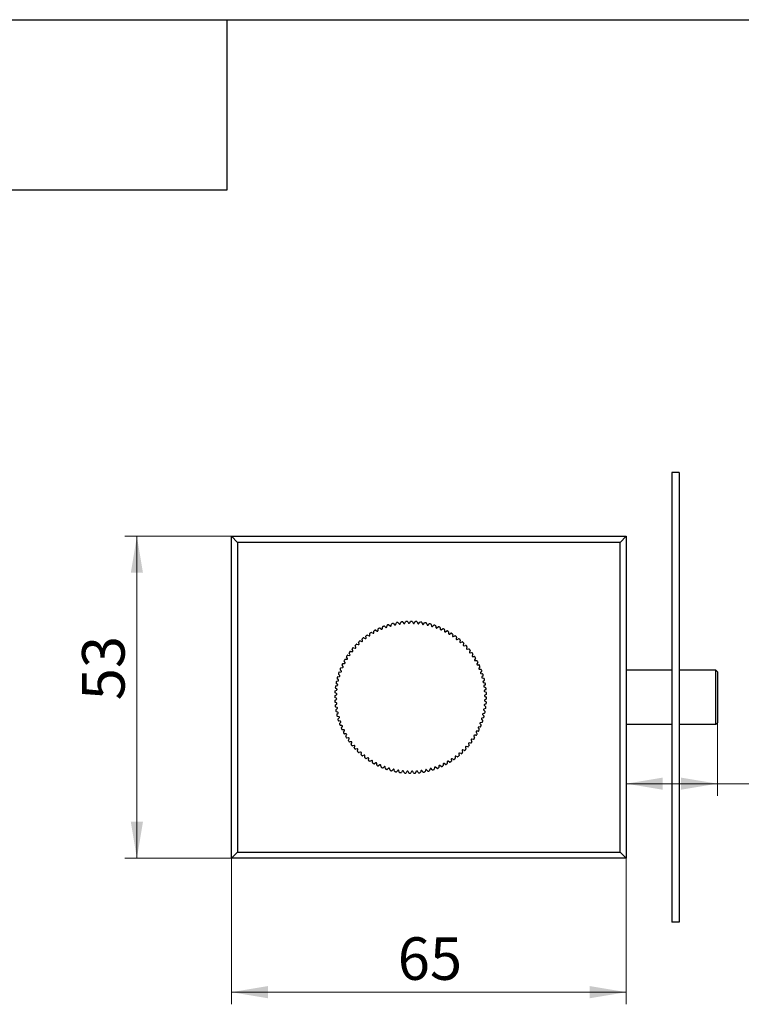
# Model space of a CAD drawing. Units: millimetres. Extents: x 16 to 486, y -37 to 584.
# Drawn here: x 146 to 265, y 422 to 584 of the extents above; entities that cross this region are included whole.
import ezdxf

# ---------------------------------------------------------------- set-up
doc = ezdxf.new("R2010")
doc.units = ezdxf.units.MM
doc.styles.add('SLDTEXTSTYLE1', font='TXT', dxfattribs={"width": 0.7})
doc.dimstyles.new('SLDDIMSTYLE0', dxfattribs={"dimtxt": 7, "dimasz": 6, "dimexe": 0, "dimexo": 0.0625, "dimgap": 1.75, "dimtad": 2, "dimdec": 3, "dimrnd": 1e-09, "dimzin": 12, "dimdsep": 46, "dimtxsty": 'SLDTEXTSTYLE1', "dimsah": 1, "dimcen": 0.09, "dimadec": 0, "dimazin": 3, "dimtfac": 1, "dimtdec": 3, "dimtofl": 0, "dimtmove": 0, "dimatfit": 3, "dimfxl": 1, "dimfrac": 2, "dimtolj": 1, "dimtzin": 12, "dimarcsym": 0})

# ---------------------------------------------------------------- blocks, each defined once
blk = doc.blocks.new('_D')
at = {"color": 7, "linetype": 'Continuous', "lineweight": 0, "ltscale": 2}
for p, q in [((180.72, 445.97), (180.72, 421.93)), ((245.72, 445.97), (245.72, 421.93)), ((245.72, 423.93), (180.72, 423.93))]:
    blk.add_line(p, q, dxfattribs=at)
at = {"color": 7, "linetype": 'Continuous', "lineweight": 18, "ltscale": 2}
for points in [[(180.72, 423.93), (186.72, 422.93), (186.72, 424.93)], [(245.72, 423.93), (239.72, 424.93), (239.72, 422.93)]]:
    blk.add_solid(points, dxfattribs=at)
at = {"color": 7, "linetype": 'Continuous', "lineweight": 18, "ltscale": 2, "insert": (208.1, 432.96), "char_height": 7, "attachment_point": 1, "style": 'SLDTEXTSTYLE1'}
blk.add_mtext('65', dxfattribs=at)
blk = doc.blocks.new('_D_1')
at = {"color": 7, "linetype": 'Continuous', "lineweight": 0, "ltscale": 2}
for p, q in [((180.72, 498.97), (163.16, 498.97)), ((165.16, 445.97), (165.16, 498.97)), ((180.72, 445.97), (163.16, 445.97))]:
    blk.add_line(p, q, dxfattribs=at)
at = {"color": 7, "linetype": 'Continuous', "lineweight": 18, "ltscale": 2}
for points in [[(165.16, 498.97), (164.16, 492.97), (166.16, 492.97)], [(165.16, 445.97), (166.16, 451.97), (164.16, 451.97)]]:
    blk.add_solid(points, dxfattribs=at)
at = {"color": 7, "linetype": 'Continuous', "lineweight": 18, "ltscale": 2, "insert": (156.14, 471.97), "char_height": 7, "attachment_point": 1, "rotation": 90, "style": 'SLDTEXTSTYLE1'}
blk.add_mtext('53', dxfattribs=at)
blk = doc.blocks.new('_D_2')
at = {"color": 7, "linetype": 'Continuous', "lineweight": 0, "ltscale": 2}
for p, q in [((260.72, 468.27), (260.72, 456.25)), ((245.72, 458.25), (260.72, 458.25)), ((260.72, 458.25), (283.21, 458.25))]:
    blk.add_line(p, q, dxfattribs=at)
at = {"color": 7, "linetype": 'Continuous', "lineweight": 18, "ltscale": 2}
for points in [[(245.72, 458.25), (251.72, 457.25), (251.72, 459.25)], [(260.72, 458.25), (254.72, 459.25), (254.72, 457.25)]]:
    blk.add_solid(points, dxfattribs=at)
at = {"color": 7, "linetype": 'Continuous', "lineweight": 18, "ltscale": 2, "insert": (277.27, 467.28), "char_height": 7, "attachment_point": 1, "style": 'SLDTEXTSTYLE1'}
blk.add_mtext('15', dxfattribs=at)

msp = doc.modelspace()

# ---------------------------------------------------------------- linework, layer by layer
at = {"color": 7, "linetype": 'Continuous', "lineweight": 25, "ltscale": 2}
for p, q in [((40, 584), (410, 584)), ((40, 584), (180, 584)), ((180, 556), (180, 584)), ((180, 584), (314, 584)), ((40, 556), (180, 556)), ((254.4208, 509.4668), (253.2208, 509.4668)), ((253.2208, 509.4668), (253.2208, 435.4668)), ((254.4208, 509.4668), (254.4208, 435.4668)), ((180.7208, 445.9668), (180.7208, 498.9668)), ((180.7208, 498.9668), (181.7208, 497.9668)), ((180.7208, 498.9668), (245.7208, 498.9668)), ((181.7208, 497.9668), (181.7208, 446.9668)), ((244.7208, 497.9668), (181.7208, 497.9668)), ((244.7208, 497.9668), (245.7208, 498.9668)), ((244.7208, 446.9668), (244.7208, 497.9668)), ((245.7208, 498.9668), (245.7208, 445.9668)), ((207.419, 484.5956), (207.5961, 484.3988)), ((207.7655, 484.4348), (207.8473, 484.6866)), ((208.1861, 484.7476), (208.3505, 484.5401)), ((208.5218, 484.5654), (208.6193, 484.8115)), ((208.9612, 484.8511), (209.1123, 484.6337)), ((209.2849, 484.6482), (209.3976, 484.8877)), ((209.7413, 484.9057), (209.8784, 484.6793)), ((210.0516, 484.6829), (210.1791, 484.9149)), ((210.5233, 484.9113), (210.6459, 484.6767)), ((210.819, 484.6695), (210.9608, 484.893)), ((211.3041, 484.8678), (211.4117, 484.6259)), ((211.584, 484.6078), (211.7396, 484.822)), ((212.0806, 484.7753), (212.1729, 484.5272)), ((212.3436, 484.4983), (212.5124, 484.7022)), ((212.8498, 484.6342), (212.9263, 484.3808)), ((203.8081, 483.1361), (204.0374, 483.0037)), ((204.1874, 483.0903), (204.1874, 483.3551)), ((204.4907, 483.5177), (204.7112, 483.3712)), ((204.8663, 483.4482), (204.8829, 483.7124)), ((205.1959, 483.8557), (205.4067, 483.6957)), ((205.5664, 483.7628), (205.5996, 484.0254)), ((205.9209, 484.1487), (206.1213, 483.9758)), ((206.2849, 484.0327), (206.3345, 484.2928)), ((206.6629, 484.3957), (206.852, 484.2105)), ((207.0189, 484.2571), (207.0847, 484.5135)), ((213.0949, 484.3413), (213.2761, 484.5342)), ((213.6086, 484.4451), (213.669, 484.1874)), ((213.8348, 484.1374), (214.0278, 484.3186)), ((214.354, 484.2088), (214.3982, 483.9478)), ((214.5605, 483.8874), (214.7645, 484.0561)), ((215.0832, 483.9261), (215.1108, 483.6628)), ((215.2691, 483.5924), (215.4832, 483.748)), ((215.7931, 483.5982), (215.8042, 483.3337)), ((215.9577, 483.2534), (216.1812, 483.3953)), ((216.481, 483.2263), (216.4755, 482.9617)), ((216.6237, 482.8719), (216.8556, 482.9995)), ((201.7349, 481.2561), (201.6691, 481.5125)), ((201.9225, 481.7455), (202.1725, 481.6584)), ((202.3036, 481.7716), (202.254, 482.0316)), ((202.5215, 482.2482), (202.7655, 482.1457)), ((202.9034, 482.2504), (202.8703, 482.513)), ((203.1508, 482.7124), (203.3879, 482.5947)), ((203.5322, 482.6905), (203.5156, 482.9547)), ((217.1443, 482.812), (217.1221, 482.5482)), ((217.2644, 482.4494), (217.5039, 482.5621)), ((217.7802, 482.3569), (217.7415, 482.095)), ((217.8773, 481.9874), (218.1234, 482.0849)), ((218.3863, 481.8627), (218.3312, 481.6038)), ((218.46, 481.4879), (218.7117, 481.5697)), ((200.2383, 479.5103), (200.1256, 479.7499)), ((200.3308, 480.0262), (200.5927, 479.9875)), ((200.7003, 480.1232), (200.6028, 480.3694)), ((200.825, 480.6323), (201.0839, 480.5772)), ((201.1998, 480.7059), (201.118, 480.9577)), ((201.3562, 481.2061), (201.6112, 481.1349)), ((218.9601, 481.3314), (218.889, 481.0765)), ((219.0101, 480.9527), (219.2665, 481.0186)), ((219.4995, 480.7652), (219.4125, 480.5152)), ((219.5256, 480.3841), (219.7857, 480.4337)), ((220.0023, 480.1662), (219.8997, 479.9222)), ((220.0044, 479.7842), (220.267, 479.8174)), ((199.4342, 478.2037), (199.2924, 478.4272)), ((199.4614, 478.727), (199.726, 478.7215)), ((199.8157, 478.8696), (199.6882, 479.1016)), ((199.8757, 479.3903), (200.1394, 479.3681)), ((220.4664, 479.5368), (220.3487, 479.2997)), ((220.4446, 479.1555), (220.7087, 479.1721)), ((220.8901, 478.8796), (220.7578, 478.6503)), ((220.8444, 478.5003), (221.1091, 478.5003)), ((221.2717, 478.197), (221.1252, 477.9765)), ((198.4789, 476.6), (198.7399, 476.6442)), ((198.8003, 476.8065), (198.6315, 477.0105)), ((198.7616, 477.3291), (199.0248, 477.3568)), ((199.0953, 477.515), (198.9397, 477.7292)), ((199.0895, 478.0391), (199.354, 478.0502)), ((221.2023, 477.8214), (221.4664, 477.8047)), ((221.6097, 477.4918), (221.4497, 477.2809)), ((221.5168, 477.1213), (221.7794, 477.0881)), ((221.9028, 476.7668), (221.7298, 476.5664)), ((253.2208, 476.9168), (245.7208, 476.9168)), ((260.4708, 476.9168), (254.4208, 476.9168)), ((260.7208, 476.6668), (260.4708, 476.9168)), ((260.4708, 468.0168), (260.4708, 476.9168)), ((260.7208, 476.6668), (260.7208, 468.2668)), ((198.0535, 475.0958), (198.3069, 475.1723)), ((198.3464, 475.3409), (198.1535, 475.5221)), ((198.2425, 475.8546), (198.5003, 475.915)), ((198.5503, 476.0808), (198.3691, 476.2738)), ((221.7868, 476.4028), (222.0468, 476.3532)), ((222.1497, 476.0248), (221.9645, 475.8356)), ((222.0111, 475.6688), (222.2675, 475.603)), ((222.3496, 475.2687), (222.1529, 475.0916)), ((222.1889, 474.9222), (222.4406, 474.8404)), ((197.8199, 473.5501), (198.0617, 473.6577)), ((198.0798, 473.83), (197.8657, 473.9856)), ((197.9124, 474.3266), (198.1605, 474.4188)), ((198.1894, 474.5896), (197.9854, 474.7584)), ((222.5016, 474.5016), (222.2941, 474.3372)), ((222.3194, 474.1658), (222.5655, 474.0684)), ((222.6051, 473.7265), (222.3877, 473.5754)), ((222.4022, 473.4028), (222.6418, 473.2901)), ((198.0047, 472.2976), (197.7728, 472.4251)), ((197.7764, 472.7693), (198.0109, 472.8919)), ((197.7819, 471.9873), (198.0084, 472.1244)), ((198.0182, 473.0649), (197.7947, 473.2068)), ((198.0395, 471.5308), (197.7999, 471.6435)), ((222.4235, 471.8687), (222.647, 471.7269)), ((222.6653, 472.1644), (222.4307, 472.0418)), ((222.6598, 472.9464), (222.4333, 472.8093)), ((222.437, 472.6361), (222.6689, 472.5086)), ((197.8366, 471.2072), (198.054, 471.3582)), ((198.1223, 470.7678), (197.8761, 470.8653)), ((197.9401, 470.432), (198.1476, 470.5965)), ((198.2528, 470.0115), (198.0011, 470.0933)), ((222.2523, 470.344), (222.4563, 470.1753)), ((222.5293, 470.6071), (222.2812, 470.5148)), ((222.3619, 471.1037), (222.576, 470.9481)), ((222.6218, 471.3836), (222.38, 471.2759)), ((198.0921, 469.6649), (198.2888, 469.8421)), ((198.4306, 469.2648), (198.1742, 469.3307)), ((198.292, 468.9089), (198.4772, 469.098)), ((198.6549, 468.5309), (198.3949, 468.5805)), ((221.8914, 468.8528), (222.0726, 468.6599)), ((222.1992, 469.0791), (221.9414, 469.0186)), ((222.0953, 469.5928), (222.2882, 469.4115)), ((222.3882, 469.8379), (222.1348, 469.7614)), ((198.5389, 468.1669), (198.7119, 468.3673)), ((198.9249, 467.8124), (198.6623, 467.8456)), ((198.832, 467.4419), (198.992, 467.6527)), ((199.2394, 467.1123), (198.9752, 467.1289)), ((199.17, 466.7367), (199.3165, 466.9572)), ((221.3522, 466.8946), (221.0877, 466.8835)), ((221.3464, 467.4186), (221.502, 467.2045)), ((221.6801, 467.6045), (221.4168, 467.5768)), ((221.6414, 468.1272), (221.8102, 467.9232)), ((221.9628, 468.3336), (221.7018, 468.2895)), ((245.7208, 468.0168), (253.2208, 468.0168)), ((254.4208, 468.0168), (260.4708, 468.0168)), ((260.4708, 468.0168), (260.7208, 468.2668)), ((199.5973, 466.4333), (199.3326, 466.4333)), ((199.5516, 466.0541), (199.6839, 466.2833)), ((199.9971, 465.7782), (199.7329, 465.7616)), ((199.9753, 465.3968), (200.093, 465.6339)), ((200.4373, 465.1494), (200.1747, 465.1162)), ((220.2034, 465.4233), (220.3161, 465.1838)), ((220.566, 465.5434), (220.3022, 465.5655)), ((220.626, 466.064), (220.7535, 465.8321)), ((220.9803, 466.2066), (220.7157, 466.2122)), ((221.0075, 466.73), (221.1493, 466.5065)), ((200.4394, 464.7674), (200.542, 465.0115)), ((200.9161, 464.5496), (200.656, 464.4999)), ((200.9422, 464.1684), (201.0292, 464.4184)), ((201.4315, 463.9809), (201.1752, 463.9151)), ((201.4815, 463.6022), (201.5527, 463.8572)), ((218.7067, 463.6775), (218.7726, 463.4211)), ((219.0855, 463.7275), (218.8305, 463.7987)), ((219.2419, 464.2277), (219.3237, 463.976)), ((219.6167, 464.3014), (219.3578, 464.3564)), ((219.7414, 464.8104), (219.8389, 464.5643)), ((220.1109, 464.9075), (219.849, 464.9461)), ((201.9817, 463.4458), (201.73, 463.364)), ((202.0554, 463.071), (202.1104, 463.3299)), ((202.5644, 462.9462), (202.3183, 462.8488)), ((202.6615, 462.5768), (202.7002, 462.8387)), ((203.1773, 462.4843), (202.9378, 462.3716)), ((203.2974, 462.1216), (203.3196, 462.3854)), ((203.818, 462.0617), (203.5861, 461.9342)), ((203.9606, 461.7073), (203.9662, 461.972)), ((216.6336, 461.7975), (216.4043, 461.9299)), ((216.9095, 462.2431), (216.9261, 461.9789)), ((217.2909, 462.2213), (217.0538, 462.339)), ((217.5382, 462.6833), (217.5714, 462.4206)), ((217.9202, 462.6854), (217.6762, 462.788)), ((218.1381, 463.162), (218.1877, 462.902)), ((218.5192, 463.1882), (218.2692, 463.2752)), ((204.484, 461.6802), (204.2605, 461.5384)), ((204.6486, 461.3355), (204.6375, 461.6)), ((205.1726, 461.3413), (204.9585, 461.1857)), ((205.3585, 461.0076), (205.3309, 461.2708)), ((205.8812, 461.0463), (205.6772, 460.8775)), ((206.0877, 460.7249), (206.0435, 460.9859)), ((206.6068, 460.7963), (206.4139, 460.6151)), ((206.8331, 460.4885), (206.7727, 460.7462)), ((207.3468, 460.5924), (207.1656, 460.3994)), ((207.5919, 460.2994), (207.5154, 460.5528)), ((208.098, 460.4354), (207.9293, 460.2314)), ((208.3611, 460.1584), (208.2688, 460.4065)), ((208.8577, 460.3258), (208.7021, 460.1117)), ((209.1376, 460.0659), (209.0299, 460.3077)), ((211.1568, 460.2854), (211.0441, 460.0459)), ((211.4805, 460.0826), (211.3294, 460.2999)), ((211.9199, 460.3682), (211.8224, 460.1221)), ((212.2556, 460.1861), (212.0912, 460.3935)), ((212.6762, 460.4988), (212.5944, 460.247)), ((213.0227, 460.3381), (212.8456, 460.5348)), ((213.4228, 460.6766), (213.357, 460.4202)), ((213.7788, 460.538), (213.5896, 460.7232)), ((214.1568, 460.9009), (214.1072, 460.6409)), ((214.5208, 460.7849), (214.3204, 460.9579)), ((214.8753, 461.1709), (214.8421, 460.9083)), ((215.2458, 461.0779), (215.035, 461.238)), ((215.5754, 461.4854), (215.5588, 461.2212)), ((215.951, 461.4159), (215.7305, 461.5624)), ((216.2543, 461.8433), (216.2543, 461.5786)), ((209.6227, 460.2642), (209.4809, 460.0407)), ((209.9184, 460.0223), (209.7958, 460.2569)), ((210.3901, 460.2507), (210.2626, 460.0187)), ((210.7004, 460.0279), (210.5633, 460.2543)), ((180.7208, 445.9668), (181.7208, 446.9668)), ((245.7208, 445.9668), (180.7208, 445.9668)), ((181.7208, 446.9668), (244.7208, 446.9668)), ((244.7208, 446.9668), (245.7208, 445.9668)), ((254.4208, 435.4668), (253.2208, 435.4668))]:
    msp.add_line(p, q, dxfattribs=at)
at = {"color": 7, "linetype": 'Continuous', "lineweight": 25, "ltscale": 4}
for centre, radius, start, end in [((207.1816, 484.4886), 0.1, 104.187973, 165.6), ((210.2208, 472.4668), 12.5, 103.412027, 104.187973), ((207.3446, 484.5286), 0.1, 42, 103.412027), ((207.9424, 484.6557), 0.1, 100.587973, 162), ((210.2208, 472.4668), 12.5, 99.812027, 100.587973), ((208.1077, 484.6854), 0.1, 38.4, 99.812027), ((208.7122, 484.7747), 0.1, 96.987973, 158.4), ((210.2208, 472.4668), 12.5, 96.212027, 96.987973), ((208.8791, 484.794), 0.1, 34.8, 96.212027), ((209.1944, 484.6908), 0.1, 214.8, 334.8), ((209.488, 484.8452), 0.1, 93.387973, 154.8), ((210.2208, 472.4668), 12.5, 92.612027, 93.387973), ((209.6557, 484.8539), 0.1, 31.2, 92.612027), ((209.9639, 484.7311), 0.1, 211.2, 331.2), ((210.2667, 484.8667), 0.1, 89.787973, 151.2), ((210.2208, 472.4668), 12.5, 89.012027, 89.787973), ((210.4347, 484.865), 0.1, 27.6, 89.012027), ((210.7345, 484.7231), 0.1, 207.6, 327.6), ((211.0452, 484.8394), 0.1, 86.187973, 147.6), ((210.2208, 472.4668), 12.5, 85.412027, 86.187973), ((211.2127, 484.8271), 0.1, 24, 85.412027), ((211.5031, 484.6666), 0.1, 204, 324), ((211.8205, 484.7632), 0.1, 82.587973, 144), ((210.2208, 472.4668), 12.5, 81.812027, 82.587973), ((211.9869, 484.7404), 0.1, 20.4, 81.812027), ((212.5894, 484.6385), 0.1, 78.987973, 140.4), ((210.2208, 472.4668), 12.5, 78.212027, 78.987973), ((212.754, 484.6053), 0.1, 16.8, 78.212027), ((203.6154, 482.961), 0.1, 122.187973, 183.6), ((210.2208, 472.4668), 12.5, 121.412027, 122.187973), ((203.7581, 483.0495), 0.1, 60, 121.412027), ((204.0874, 483.0903), 0.1, 240, 0), ((204.2874, 483.3551), 0.1, 118.587973, 180), ((210.2208, 472.4668), 12.5, 117.812027, 118.587973), ((204.4353, 483.4344), 0.1, 56.4, 117.812027), ((204.7665, 483.4545), 0.1, 236.4, 356.4), ((204.9827, 483.7061), 0.1, 114.987973, 176.4), ((210.2208, 472.4668), 12.5, 114.212027, 114.987973), ((205.1354, 483.776), 0.1, 52.8, 114.212027), ((205.4672, 483.7753), 0.1, 232.8, 352.8), ((205.6988, 484.0129), 0.1, 111.387973, 172.8), ((210.2208, 472.4668), 12.5, 110.612027, 111.387973), ((205.8556, 484.073), 0.1, 49.2, 110.612027), ((206.1866, 484.0515), 0.1, 229.2, 349.2), ((206.4327, 484.274), 0.1, 107.787973, 169.2), ((210.2208, 472.4668), 12.5, 107.012027, 107.787973), ((206.5929, 484.3242), 0.1, 45.6, 107.012027), ((206.922, 484.2819), 0.1, 225.6, 345.6), ((207.6704, 484.4657), 0.1, 222, 342), ((208.4288, 484.6022), 0.1, 218.4, 338.4), ((212.2666, 484.562), 0.1, 200.4, 320.4), ((213.022, 484.4097), 0.1, 196.8, 316.8), ((213.349, 484.4658), 0.1, 75.387973, 136.8), ((210.2208, 472.4668), 12.5, 74.612027, 75.387973), ((213.5112, 484.4223), 0.1, 13.2, 74.612027), ((213.7664, 484.2103), 0.1, 193.2, 313.2), ((214.0963, 484.2457), 0.1, 71.787973, 133.2), ((210.2208, 472.4668), 12.5, 71.012027, 71.787973), ((214.2554, 484.1921), 0.1, 9.6, 71.012027), ((214.4968, 483.9645), 0.1, 189.6, 309.6), ((214.8282, 483.9791), 0.1, 68.187973, 129.6), ((210.2208, 472.4668), 12.5, 67.412027, 68.187973), ((214.9837, 483.9156), 0.1, 6, 67.412027), ((215.2103, 483.6733), 0.1, 186, 306), ((215.542, 483.6671), 0.1, 64.587973, 126), ((210.2208, 472.4668), 12.5, 63.812027, 64.587973), ((215.6932, 483.594), 0.1, 2.4, 63.812027), ((215.9041, 483.3379), 0.1, 182.4, 302.4), ((216.2348, 483.3108), 0.1, 60.987973, 122.4), ((210.2208, 472.4668), 12.5, 60.212027, 60.987973), ((216.3811, 483.2284), 0.1, 358.8, 60.212027), ((216.5755, 482.9596), 0.1, 178.8, 298.8), ((216.9038, 482.9118), 0.1, 57.387973, 118.8), ((210.2208, 472.4668), 12.5, 56.612027, 57.387973), ((201.766, 481.5374), 0.1, 132.987973, 194.4), ((210.2208, 472.4668), 12.5, 132.212027, 132.987973), ((201.8896, 481.6511), 0.1, 70.8, 132.212027), ((202.2053, 481.7529), 0.1, 250.8, 10.8), ((202.3522, 482.0504), 0.1, 129.387973, 190.8), ((210.2208, 472.4668), 12.5, 128.612027, 129.387973), ((202.4827, 482.1561), 0.1, 67.2, 128.612027), ((202.8042, 482.2378), 0.1, 247.2, 7.2), ((202.9695, 482.5255), 0.1, 125.787973, 187.2), ((210.2208, 472.4668), 12.5, 125.012027, 125.787973), ((203.1064, 482.6228), 0.1, 63.6, 125.012027), ((203.4324, 482.6843), 0.1, 243.6, 3.6), ((217.0446, 482.8204), 0.1, 355.2, 56.612027), ((217.2218, 482.5399), 0.1, 175.2, 295.2), ((217.5465, 482.4716), 0.1, 53.787973, 115.2), ((210.2208, 472.4668), 12.5, 53.012027, 53.787973), ((217.8405, 482.0804), 0.1, 171.6, 291.6), ((217.6813, 482.3715), 0.1, 351.6, 53.012027), ((218.1602, 481.9919), 0.1, 50.187973, 111.6), ((210.2208, 472.4668), 12.5, 49.412027, 50.187973), ((218.4291, 481.583), 0.1, 168, 288), ((218.2885, 481.8835), 0.1, 348, 49.412027), ((218.7426, 481.4746), 0.1, 46.587973, 108), ((210.2208, 472.4668), 12.5, 45.812027, 46.587973), ((218.8638, 481.3583), 0.1, 344.4, 45.812027), ((200.2161, 479.7924), 0.1, 143.787973, 205.2), ((210.2208, 472.4668), 12.5, 143.012027, 143.787973), ((200.3162, 479.9273), 0.1, 81.6, 143.012027), ((200.6073, 480.0864), 0.1, 261.6, 21.6), ((200.6958, 480.4062), 0.1, 140.187973, 201.6), ((210.2208, 472.4668), 12.5, 139.412027, 140.187973), ((200.8042, 480.5344), 0.1, 78, 139.412027), ((201.1047, 480.675), 0.1, 258, 18), ((201.2131, 480.9886), 0.1, 136.587973, 198), ((210.2208, 472.4668), 12.5, 135.812027, 136.587973), ((201.3293, 481.1098), 0.1, 74.4, 135.812027), ((201.6381, 481.2313), 0.1, 254.4, 14.4), ((218.9853, 481.0496), 0.1, 164.4, 284.4), ((219.2914, 480.9217), 0.1, 42.987973, 104.4), ((210.2208, 472.4668), 12.5, 42.212027, 42.987973), ((219.5069, 480.4823), 0.1, 160.8, 280.8), ((219.4051, 480.7981), 0.1, 340.8, 42.212027), ((219.8044, 480.3355), 0.1, 39.387973, 100.8), ((210.2208, 472.4668), 12.5, 38.612027, 39.387973), ((219.9919, 479.8834), 0.1, 157.2, 277.2), ((219.9101, 480.205), 0.1, 337.2, 38.612027), ((220.2796, 479.7182), 0.1, 35.787973, 97.2), ((210.2208, 472.4668), 12.5, 35.012027, 35.787973), ((199.3768, 478.4807), 0.1, 150.987973, 212.4), ((210.2208, 472.4668), 12.5, 150.212027, 150.987973), ((199.3498, 478.1501), 0.1, 272.4, 32.4), ((199.4593, 478.627), 0.1, 88.8, 150.212027), ((199.7758, 479.1498), 0.1, 147.387973, 208.8), ((210.2208, 472.4668), 12.5, 146.612027, 147.387973), ((199.7281, 478.8215), 0.1, 268.8, 28.8), ((199.8673, 479.2906), 0.1, 85.2, 146.612027), ((200.1478, 479.4678), 0.1, 265.2, 25.2), ((220.4383, 479.2553), 0.1, 153.6, 273.6), ((220.3768, 479.5813), 0.1, 333.6, 35.012027), ((220.715, 479.0723), 0.1, 32.187973, 93.6), ((220.8444, 478.6003), 0.1, 150, 270), ((210.2208, 472.4668), 12.5, 31.412027, 32.187973), ((220.8035, 478.9296), 0.1, 330, 31.412027), ((221.1091, 478.4003), 0.1, 28.587973, 90), ((210.2208, 472.4668), 12.5, 27.812027, 28.587973), ((221.1884, 478.2523), 0.1, 326.4, 27.812027), ((210.2208, 472.4668), 12.5, 161.012027, 161.787973), ((198.4956, 476.5014), 0.1, 99.6, 161.012027), ((198.7086, 477.0742), 0.1, 158.187973, 219.6), ((210.2208, 472.4668), 12.5, 157.412027, 158.187973), ((198.772, 477.2297), 0.1, 96, 157.412027), ((198.7232, 476.7428), 0.1, 279.6, 39.6), ((199.0206, 477.788), 0.1, 154.587973, 216), ((210.2208, 472.4668), 12.5, 153.812027, 154.587973), ((199.0937, 477.9392), 0.1, 92.4, 153.812027), ((199.0144, 477.4563), 0.1, 276, 36), ((221.2085, 477.9212), 0.1, 146.4, 266.4), ((221.5293, 477.2205), 0.1, 142.8, 262.8), ((221.4602, 477.7049), 0.1, 24.987973, 86.4), ((210.2208, 472.4668), 12.5, 24.212027, 24.987973), ((221.5301, 477.5522), 0.1, 322.8, 24.212027), ((221.8055, 476.501), 0.1, 139.2, 259.2), ((221.7669, 476.9889), 0.1, 21.387973, 82.8), ((210.2208, 472.4668), 12.5, 20.612027, 21.387973), ((221.8271, 476.8321), 0.1, 319.2, 20.612027), ((210.2208, 472.4668), 12.5, 168.212027, 168.987973), ((198.0824, 475), 0.1, 106.8, 168.212027), ((198.2219, 475.595), 0.1, 165.387973, 226.8), ((210.2208, 472.4668), 12.5, 164.612027, 165.387973), ((198.2654, 475.7572), 0.1, 103.2, 164.612027), ((198.278, 475.268), 0.1, 286.8, 46.8), ((198.442, 476.3423), 0.1, 161.787973, 223.2), ((198.4774, 476.0124), 0.1, 283.2, 43.2), ((222.0359, 475.7657), 0.1, 135.6, 255.6), ((222.028, 476.255), 0.1, 17.787973, 79.2), ((222.2198, 475.0173), 0.1, 132, 252), ((210.2208, 472.4668), 12.5, 17.012027, 17.787973), ((222.0783, 476.0947), 0.1, 315.6, 17.012027), ((222.2426, 475.5061), 0.1, 14.187973, 75.6), ((210.2208, 472.4668), 12.5, 13.412027, 14.187973), ((222.2827, 475.343), 0.1, 312, 13.412027), ((197.8483, 473.2912), 0.1, 176.187973, 237.6), ((210.2208, 472.4668), 12.5, 175.412027, 176.187973), ((197.8606, 473.4587), 0.1, 114, 175.412027), ((197.9245, 474.0665), 0.1, 172.587973, 234), ((210.2208, 472.4668), 12.5, 171.812027, 172.587973), ((197.9472, 474.2328), 0.1, 110.4, 171.812027), ((198.0492, 474.8354), 0.1, 168.987973, 230.4), ((198.0211, 473.7491), 0.1, 294, 54), ((198.1256, 474.5126), 0.1, 290.4, 50.4), ((222.3562, 474.2588), 0.1, 128.4, 248.4), ((222.4448, 473.4933), 0.1, 124.8, 244.8), ((222.4097, 474.7453), 0.1, 10.587973, 72), ((222.4395, 474.58), 0.1, 308.4, 9.812027), ((210.2208, 472.4668), 12.5, 9.812027, 10.587973), ((222.5287, 473.9754), 0.1, 6.987973, 68.4), ((222.548, 473.8086), 0.1, 304.8, 6.212027), ((210.2208, 472.4668), 12.5, 6.212027, 6.987973), ((222.5992, 473.1996), 0.1, 3.387973, 64.8), ((210.2208, 472.4668), 12.5, 179.012027, 179.787973), ((197.8209, 472.5127), 0.1, 179.787973, 241.2), ((197.8227, 472.6806), 0.1, 117.6, 179.012027), ((197.8337, 471.9017), 0.1, 121.2, 182.612027), ((210.2208, 472.4668), 12.5, 182.612027, 183.387973), ((197.8425, 471.734), 0.1, 183.387973, 244.8), ((197.9565, 472.2099), 0.1, 301.2, 61.2), ((197.9646, 472.9805), 0.1, 297.6, 57.6), ((222.4771, 471.9531), 0.1, 117.6, 237.6), ((222.4851, 472.7237), 0.1, 121.2, 241.2), ((222.5934, 471.6424), 0.1, 356.187973, 57.6), ((222.608, 473.0319), 0.1, 301.2, 2.612027), ((222.619, 472.253), 0.1, 297.6, 359.012027), ((222.6208, 472.4209), 0.1, 359.787973, 61.2), ((210.2208, 472.4668), 12.5, 355.412027, 356.187973), ((210.2208, 472.4668), 12.5, 2.612027, 3.387973), ((210.2208, 472.4668), 12.5, 359.012027, 359.787973), ((197.8937, 471.125), 0.1, 124.8, 186.212027), ((210.2208, 472.4668), 12.5, 186.212027, 186.987973), ((197.913, 470.9582), 0.1, 186.987973, 248.4), ((198.0022, 470.3537), 0.1, 128.4, 189.812027), ((210.2208, 472.4668), 12.5, 189.812027, 190.587973), ((198.032, 470.1884), 0.1, 190.587973, 252), ((197.9969, 471.4404), 0.1, 304.8, 64.8), ((198.0855, 470.6748), 0.1, 308.4, 68.4), ((198.2219, 469.9164), 0.1, 312, 72), ((222.316, 470.4211), 0.1, 110.4, 230.4), ((222.4206, 471.1846), 0.1, 114, 234), ((222.3925, 470.0982), 0.1, 348.987973, 50.4), ((210.2208, 472.4668), 12.5, 348.212027, 348.987973), ((222.4944, 470.7008), 0.1, 290.4, 351.812027), ((222.5172, 470.8672), 0.1, 352.587973, 54), ((210.2208, 472.4668), 12.5, 351.812027, 352.587973), ((222.5811, 471.475), 0.1, 294, 355.412027), ((198.159, 469.5906), 0.1, 132, 193.412027), ((210.2208, 472.4668), 12.5, 193.412027, 194.187973), ((198.1991, 469.4275), 0.1, 194.187973, 255.6), ((198.3634, 468.8389), 0.1, 135.6, 197.012027), ((210.2208, 472.4668), 12.5, 197.012027, 197.787973), ((198.4136, 468.6787), 0.1, 197.787973, 259.2), ((198.4057, 469.168), 0.1, 315.6, 75.6), ((198.6362, 468.4326), 0.1, 319.2, 79.2), ((221.9643, 468.9213), 0.1, 103.2, 223.2), ((221.9461, 468.4322), 0.1, 279.6, 341.012027), ((210.2208, 472.4668), 12.5, 341.012027, 341.787973), ((222.1637, 469.6656), 0.1, 106.8, 226.8), ((221.9997, 468.5914), 0.1, 341.787973, 43.2), ((222.1763, 469.1764), 0.1, 283.2, 344.612027), ((210.2208, 472.4668), 12.5, 344.612027, 345.387973), ((222.2198, 469.3386), 0.1, 345.387973, 46.8), ((222.3593, 469.9336), 0.1, 286.8, 348.212027), ((198.6146, 468.1016), 0.1, 139.2, 200.612027), ((210.2208, 472.4668), 12.5, 200.612027, 201.387973), ((198.6748, 467.9448), 0.1, 201.387973, 262.8), ((198.9116, 467.3814), 0.1, 142.8, 204.212027), ((210.2208, 472.4668), 12.5, 204.212027, 204.987973), ((198.9815, 467.2287), 0.1, 204.987973, 266.4), ((198.9124, 467.7132), 0.1, 322.8, 82.8), ((199.2332, 467.0125), 0.1, 326.4, 86.4), ((221.0919, 466.7836), 0.1, 92.4, 212.4), ((221.4273, 467.4774), 0.1, 96, 216), ((221.348, 466.9945), 0.1, 272.4, 333.812027), ((210.2208, 472.4668), 12.5, 333.812027, 334.587973), ((221.4211, 467.1457), 0.1, 334.587973, 36), ((221.7185, 468.1909), 0.1, 99.6, 219.6), ((221.6697, 467.704), 0.1, 276, 337.412027), ((210.2208, 472.4668), 12.5, 337.412027, 338.187973), ((221.7331, 467.8594), 0.1, 338.187973, 39.6), ((199.2533, 466.6813), 0.1, 146.4, 207.812027), ((210.2208, 472.4668), 12.5, 207.812027, 208.587973), ((199.3326, 466.5333), 0.1, 208.587973, 270), ((199.6382, 466.0041), 0.1, 150, 211.412027), ((210.2208, 472.4668), 12.5, 211.412027, 212.187973), ((199.5973, 466.3333), 0.1, 330, 90), ((199.7267, 465.8614), 0.1, 212.187973, 273.6), ((200.0649, 465.3523), 0.1, 153.6, 215.012027), ((210.2208, 472.4668), 12.5, 215.012027, 215.787973), ((200.0034, 465.6784), 0.1, 333.6, 93.6), ((200.1621, 465.2155), 0.1, 215.787973, 277.2), ((200.4498, 465.0502), 0.1, 337.2, 97.2), ((220.2939, 465.4659), 0.1, 85.2, 205.2), ((220.2256, 465.1412), 0.1, 323.787973, 25.2), ((220.5744, 465.643), 0.1, 265.2, 326.612027), ((220.7136, 466.1122), 0.1, 88.8, 208.8), ((210.2208, 472.4668), 12.5, 326.612027, 327.387973), ((220.6659, 465.7839), 0.1, 327.387973, 28.8), ((220.9824, 466.3066), 0.1, 268.8, 330.212027), ((210.2208, 472.4668), 12.5, 330.212027, 330.987973), ((221.0649, 466.4529), 0.1, 330.987973, 32.4), ((200.5316, 464.7287), 0.1, 157.2, 218.612027), ((210.2208, 472.4668), 12.5, 218.612027, 219.387973), ((200.6373, 464.5982), 0.1, 219.387973, 280.8), ((200.9348, 464.4513), 0.1, 340.8, 100.8), ((201.0366, 464.1356), 0.1, 160.8, 222.212027), ((210.2208, 472.4668), 12.5, 222.212027, 222.987973), ((201.1503, 464.0119), 0.1, 222.987973, 284.4), ((201.4564, 463.8841), 0.1, 344.4, 104.4), ((201.5779, 463.5753), 0.1, 164.4, 225.812027), ((218.8036, 463.7024), 0.1, 74.4, 194.4), ((219.1124, 463.8238), 0.1, 254.4, 315.812027), ((210.2208, 472.4668), 12.5, 315.812027, 316.587973), ((219.337, 464.2586), 0.1, 78, 198), ((219.2286, 463.945), 0.1, 316.587973, 18), ((219.6375, 464.3992), 0.1, 258, 319.412027), ((210.2208, 472.4668), 12.5, 319.412027, 320.187973), ((219.8344, 464.8472), 0.1, 81.6, 201.6), ((219.7459, 464.5275), 0.1, 320.187973, 21.6), ((220.1255, 465.0064), 0.1, 261.6, 323.012027), ((210.2208, 472.4668), 12.5, 323.012027, 323.787973), ((210.2208, 472.4668), 12.5, 225.812027, 226.587973), ((201.6991, 463.4591), 0.1, 226.587973, 288), ((202.0126, 463.3507), 0.1, 348, 108), ((202.1532, 463.0502), 0.1, 168, 229.412027), ((210.2208, 472.4668), 12.5, 229.412027, 230.187973), ((202.2815, 462.9418), 0.1, 230.187973, 291.6), ((202.6012, 462.8533), 0.1, 351.6, 111.6), ((202.7604, 462.5622), 0.1, 171.6, 233.012027), ((210.2208, 472.4668), 12.5, 233.012027, 233.787973), ((202.8952, 462.4621), 0.1, 233.787973, 295.2), ((203.2199, 462.3938), 0.1, 355.2, 115.2), ((203.3971, 462.1133), 0.1, 175.2, 236.612027), ((210.2208, 472.4668), 12.5, 236.612027, 237.387973), ((203.5379, 462.0218), 0.1, 237.387973, 298.8), ((203.8662, 461.9741), 0.1, 358.8, 118.8), ((216.3543, 461.8433), 0.1, 60, 180), ((216.8263, 461.9726), 0.1, 302.187973, 3.6), ((217.0093, 462.2494), 0.1, 63.6, 183.6), ((217.3353, 462.3108), 0.1, 243.6, 305.012027), ((210.2208, 472.4668), 12.5, 305.012027, 305.787973), ((217.4722, 462.4081), 0.1, 305.787973, 7.2), ((217.6375, 462.6958), 0.1, 67.2, 187.2), ((217.959, 462.7776), 0.1, 247.2, 308.612027), ((210.2208, 472.4668), 12.5, 308.612027, 309.387973), ((218.2363, 463.1808), 0.1, 70.8, 190.8), ((218.0895, 462.8833), 0.1, 309.387973, 10.8), ((218.5521, 463.2826), 0.1, 250.8, 312.212027), ((210.2208, 472.4668), 12.5, 312.212027, 312.987973), ((218.6757, 463.3963), 0.1, 312.987973, 14.4), ((204.0606, 461.7052), 0.1, 178.8, 240.212027), ((210.2208, 472.4668), 12.5, 240.212027, 240.987973), ((204.2069, 461.6228), 0.1, 240.987973, 302.4), ((204.5376, 461.5958), 0.1, 2.4, 122.4), ((204.7485, 461.3397), 0.1, 182.4, 243.812027), ((210.2208, 472.4668), 12.5, 243.812027, 244.587973), ((204.8997, 461.2666), 0.1, 244.587973, 306), ((205.2314, 461.2604), 0.1, 6, 126), ((205.458, 461.018), 0.1, 186, 247.412027), ((210.2208, 472.4668), 12.5, 247.412027, 248.187973), ((205.6135, 460.9546), 0.1, 248.187973, 309.6), ((205.9449, 460.9692), 0.1, 9.6, 129.6), ((206.1863, 460.7415), 0.1, 189.6, 251.012027), ((210.2208, 472.4668), 12.5, 251.012027, 251.787973), ((206.3454, 460.688), 0.1, 251.787973, 313.2), ((206.6753, 460.7234), 0.1, 13.2, 133.2), ((206.9305, 460.5114), 0.1, 193.2, 254.612027), ((210.2208, 472.4668), 12.5, 254.612027, 255.387973), ((207.0927, 460.4679), 0.1, 255.387973, 316.8), ((207.4197, 460.5239), 0.1, 16.8, 136.8), ((207.6876, 460.3283), 0.1, 196.8, 258.212027), ((208.1751, 460.3716), 0.1, 20.4, 140.4), ((208.9386, 460.267), 0.1, 24, 144), ((209.7072, 460.2106), 0.1, 27.6, 147.6), ((210.4777, 460.2025), 0.1, 31.2, 151.2), ((211.2473, 460.2429), 0.1, 34.8, 154.8), ((212.0128, 460.3314), 0.1, 38.4, 158.4), ((212.7713, 460.4679), 0.1, 42, 162), ((213.0971, 460.405), 0.1, 222, 283.412027), ((210.2208, 472.4668), 12.5, 283.412027, 284.187973), ((213.2601, 460.4451), 0.1, 284.187973, 345.6), ((213.5197, 460.6517), 0.1, 45.6, 165.6), ((213.8487, 460.6094), 0.1, 225.6, 287.012027), ((210.2208, 472.4668), 12.5, 287.012027, 287.787973), ((214.009, 460.6596), 0.1, 287.787973, 349.2), ((214.255, 460.8822), 0.1, 49.2, 169.2), ((214.5861, 460.8606), 0.1, 229.2, 290.612027), ((210.2208, 472.4668), 12.5, 290.612027, 291.387973), ((214.7429, 460.9208), 0.1, 291.387973, 352.8), ((214.9745, 461.1583), 0.1, 52.8, 172.8), ((215.3063, 461.1576), 0.1, 232.8, 294.212027), ((210.2208, 472.4668), 12.5, 294.212027, 294.987973), ((215.459, 461.2275), 0.1, 294.987973, 356.4), ((215.6752, 461.4791), 0.1, 56.4, 176.4), ((216.0063, 461.4992), 0.1, 236.4, 297.812027), ((210.2208, 472.4668), 12.5, 297.812027, 298.587973), ((216.1543, 461.5786), 0.1, 298.587973, 0), ((216.6836, 461.8842), 0.1, 240, 301.412027), ((210.2208, 472.4668), 12.5, 301.412027, 302.187973), ((210.2208, 472.4668), 12.5, 258.212027, 258.987973), ((207.8523, 460.2951), 0.1, 258.987973, 320.4), ((208.4548, 460.1932), 0.1, 200.4, 261.812027), ((210.2208, 472.4668), 12.5, 261.812027, 262.587973), ((208.6212, 460.1704), 0.1, 262.587973, 324), ((209.229, 460.1066), 0.1, 204, 265.412027), ((210.2208, 472.4668), 12.5, 265.412027, 266.187973), ((209.3965, 460.0943), 0.1, 266.187973, 327.6), ((210.007, 460.0687), 0.1, 207.6, 269.012027), ((210.2208, 472.4668), 12.5, 269.012027, 269.787973), ((210.175, 460.0669), 0.1, 269.787973, 331.2), ((210.7859, 460.0797), 0.1, 211.2, 272.612027), ((210.2208, 472.4668), 12.5, 272.612027, 273.387973), ((210.9536, 460.0885), 0.1, 273.387973, 334.8), ((211.5626, 460.1396), 0.1, 214.8, 276.212027), ((210.2208, 472.4668), 12.5, 276.212027, 276.987973), ((211.7294, 460.1589), 0.1, 276.987973, 338.4), ((212.334, 460.2482), 0.1, 218.4, 279.812027), ((210.2208, 472.4668), 12.5, 279.812027, 280.587973), ((212.4993, 460.2779), 0.1, 280.587973, 342)]:
    msp.add_arc(centre, radius, start, end, dxfattribs=at)

# ---------------------------------------------------------------- dimensions: what is measured, and where the dimension line sits
at = {"color": 7, "linetype": 'Continuous', "lineweight": 18, "ltscale": 2}
dim = msp.add_linear_dim(base=(165.1608, 498.9668), p1=(180.7208, 445.9668), p2=(180.7208, 498.9668), angle=90, dimstyle='SLDDIMSTYLE0', dxfattribs=at)
dim.commit()
dim.dimension.update_dxf_attribs({"geometry": '_D_1', "text_midpoint": (165.1608, 475.3596), "dimtype": 160})
for base, p2, picture, middle in [((260.7208, 458.2518), (260.7208, 468.2668), '_D_2', (280.243, 458.2518)), ((180.7208, 423.9328), (180.7208, 445.9668), '_D', (211.7035, 423.9328))]:
    dim = msp.add_linear_dim(base=base, p1=(245.7208, 445.9668), p2=p2, dimstyle='SLDDIMSTYLE0', dxfattribs=at)
    dim.commit()
    dim.dimension.update_dxf_attribs({"geometry": picture, "text_midpoint": middle, "dimtype": 160})

doc.saveas('drawing.dxf')
